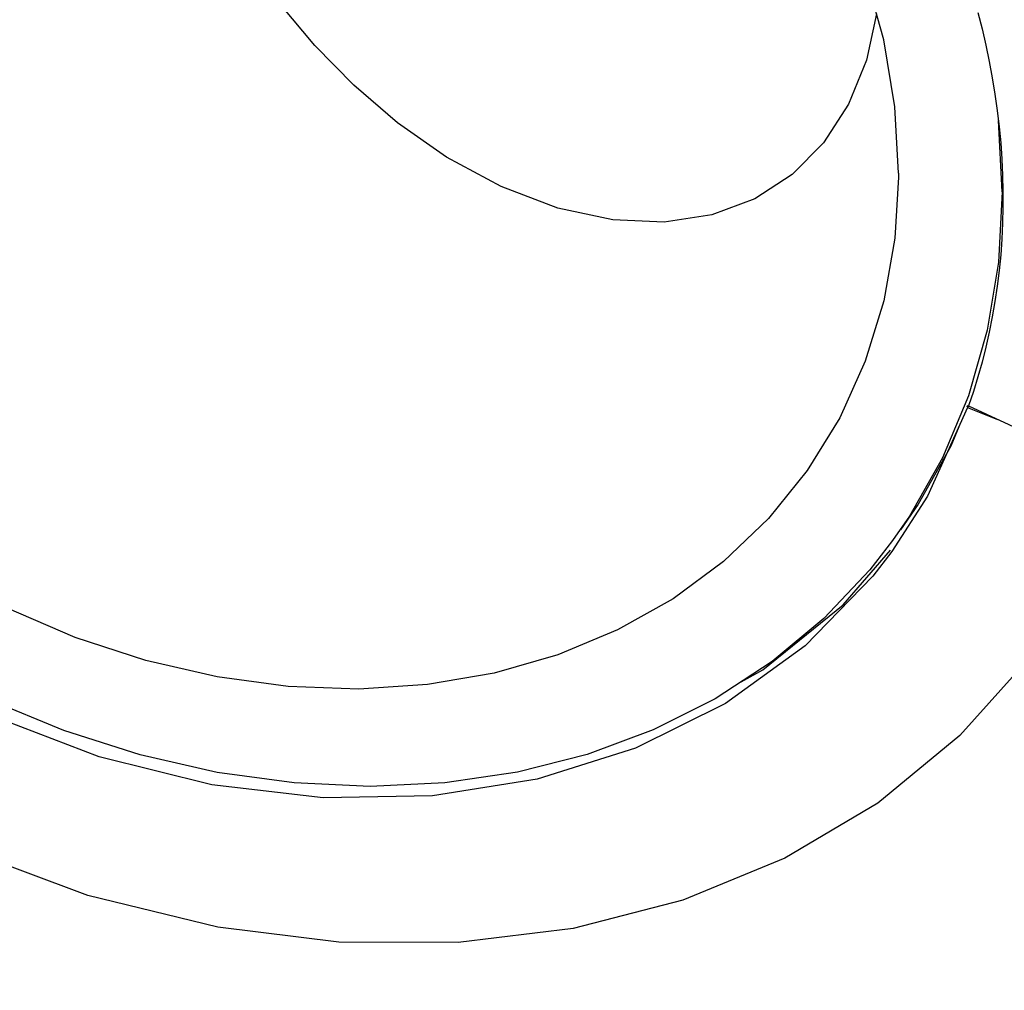
# Model space of a CAD drawing. Units: millimetres. Extents: x 1457 to 2637, y -937 to -606.
# Drawn here: x 2402 to 2427, y -681 to -656 of the extents above; entities that cross this region are included whole.
import ezdxf

# ---------------------------------------------------------------- set-up
doc = ezdxf.new("R2010")
doc.units = ezdxf.units.MM
doc.header["$PDMODE"] = 35
doc.header["$PDSIZE"] = 5
doc.layers.add('DIMENSION', color=3, linetype='ByLayer', lineweight=15)
doc.styles.get("Standard").update_dxf_attribs({"font": 'SimSun.ttf', "height": 4})
doc.dimstyles.new('ISO', dxfattribs={"dimtxt": 3, "dimasz": 5.4, "dimexe": 3, "dimexo": 4, "dimgap": 2, "dimtad": 1, "dimtoh": 1, "dimdsep": 46, "dimtxsty": 'Standard', "dimcen": 6, "dimclrd": 3, "dimclre": 3, "dimclrt": 7, "dimadec": 0, "dimazin": 0, "dimtfac": 1, "dimtmove": 0, "dimatfit": 3, "dimfxl": 1, "dimarcsym": 0})

# ---------------------------------------------------------------- blocks, each defined once
blk = doc.blocks.new('*D74')
at = {"layer": 'Defpoints', "linetype": 'ByBlock'}
for p in [(2407.006, -620.019), (2382.086, -653.438)]:
    blk.add_point(p, dxfattribs=at)
at = {"layer": 'DIMENSION', "color": 3, "linetype": 'ByBlock', "lineweight": -2}
for p, q in [((2402.596, -619.241), (2384.516, -616.053)), ((2366.132, -645.726), (2384.595, -620.965)), ((2377.677, -652.66), (2359.597, -649.472))]:
    blk.add_line(p, q, dxfattribs=at)
at = {"layer": 'DIMENSION', "color": 3, "linetype": 'ByBlock'}
for points in [[(2387.823, -616.636), (2385.317, -621.503), (2383.874, -620.427)], [(2362.904, -650.055), (2366.853, -646.264), (2365.41, -645.188)]]:
    blk.add_solid(points, dxfattribs=at)
at = {"layer": 'DIMENSION', "color": 7, "linetype": 'ByBlock', "insert": (2372.157, -630.955), "char_height": 4, "attachment_point": 5, "rotation": 53.2895}
blk.add_mtext('H 104mm(Max)', dxfattribs=at)
blk = doc.blocks.new('*D73')
at = {"layer": 'Defpoints', "linetype": 'ByBlock'}
for p in [(2382.086, -653.438), (2431.565, -662.509)]:
    blk.add_point(p, dxfattribs=at)
at = {"layer": 'DIMENSION', "color": 3, "linetype": 'ByBlock', "lineweight": -2}
for p, q in [((2382.086, -657.504), (2382.086, -687.643)), ((2431.565, -666.576), (2431.565, -696.715)), ((2387.398, -685.567), (2426.254, -692.691))]:
    blk.add_line(p, q, dxfattribs=at)
at = {"layer": 'DIMENSION', "color": 3, "linetype": 'ByBlock'}
for points in [[(2382.086, -684.593), (2387.236, -686.452), (2387.56, -684.682)], [(2431.565, -693.665), (2426.092, -693.576), (2426.416, -691.806)]]:
    blk.add_solid(points, dxfattribs=at)
at = {"layer": 'DIMENSION', "color": 7, "linetype": 'ByBlock', "insert": (2407.547, -685.195), "char_height": 4, "attachment_point": 5, "rotation": 349.6105}
blk.add_mtext('%%C105mm', dxfattribs=at)

msp = doc.modelspace()

# ---------------------------------------------------------------- linework, layer by layer
for p, q in [((2426.976, -660.082), (2426.878, -658.231)), ((2424.298, -659.595), (2424.298, -659.699)), ((2426.976, -660.082), (2426.996, -660.055)), ((2426.231, -665.243), (2426.104, -665.617)), ((2426.083, -665.608), (2426.065, -665.651)), ((2426.081, -665.657), (2425.041, -667.952)), ((2426.108, -665.62), (2426.081, -665.657)), ((2426.081, -665.657), (2426.853, -665.964)), ((2426.104, -665.617), (2430.194, -667.513)), ((2425.853, -666.16), (2425.647, -666.655)), ((2425.041, -667.952), (2424.126, -669.377)), ((2424.579, -668.464), (2424.142, -669.1))]:
    msp.add_line(p, q)
for points in [[(2424.298, -659.595), (2424.201, -657.88), (2423.913, -656.149), (2423.436, -654.42), (2422.775, -652.713), (2421.937, -651.046), (2420.933, -649.438), (2419.772, -647.906), (2418.468, -646.467), (2417.035, -645.136), (2415.488, -643.929), (2413.845, -642.858), (2412.123, -641.936), (2410.342, -641.172), (2408.52, -640.574), (2406.679, -640.15), (2404.837, -639.904), (2403.015, -639.838), (2401.234, -639.954), (2399.512, -640.25), (2398.114, -640.639)], [(2406.696, -679.098), (2403.337, -678.275), (2400.041, -677.044), (2396.868, -675.427), (2393.879, -673.456), (2391.129, -671.166), (2388.668, -668.601), (2386.544, -665.807), (2384.794, -662.838), (2383.453, -659.748), (2382.545, -656.595), (2382.086, -653.438), (2382.086, -650.335), (2382.545, -647.344), (2383.453, -644.522), (2384.794, -641.92), (2385.473, -640.916)], [(2406.542, -675.412), (2403.633, -674.691), (2400.784, -673.601), (2398.052, -672.165), (2395.492, -670.411), (2393.158, -668.376), (2391.096, -666.1), (2389.348, -663.631), (2387.951, -661.018), (2386.931, -658.314), (2386.312, -655.575), (2386.104, -652.857), (2386.312, -650.214), (2386.931, -647.701), (2387.951, -645.368), (2388.957, -643.776)], [(2423.727, -655.474), (2423.464, -656.671), (2423.001, -657.815), (2422.359, -658.812), (2421.55, -659.632), (2420.58, -660.26), (2419.471, -660.674), (2418.239, -660.86), (2416.911, -660.807), (2415.486, -660.503), (2414.021, -659.945), (2412.613, -659.181), (2411.342, -658.291), (2410.212, -657.321), (2409.21, -656.298), (2408.323, -655.233), (2407.533, -654.125), (2406.838, -652.977), (2406.251, -651.821), (2405.769, -650.662), (2405.387, -649.498), (2405.108, -648.333), (2404.939, -647.184), (2404.882, -646.068)], [(2426.348, -655.444), (2426.456, -655.865), (2426.553, -656.287), (2426.642, -656.709), (2426.72, -657.131), (2426.789, -657.553), (2426.848, -657.974), (2426.897, -658.394), (2426.937, -658.814), (2426.966, -659.232), (2426.986, -659.649), (2426.996, -660.065), (2426.996, -660.479), (2426.986, -660.891), (2426.966, -661.301), (2426.937, -661.709), (2426.897, -662.114), (2426.848, -662.516), (2426.789, -662.916), (2426.72, -663.313), (2426.642, -663.706), (2426.553, -664.096), (2426.456, -664.482), (2426.348, -664.864), (2426.231, -665.243)], [(2424.298, -659.699), (2424.201, -661.274), (2423.913, -662.901), (2423.436, -664.456), (2422.775, -665.922), (2421.937, -667.284), (2420.933, -668.527), (2419.772, -669.636), (2418.468, -670.601), (2417.035, -671.41), (2415.488, -672.054), (2413.845, -672.527), (2412.123, -672.822), (2410.342, -672.938), (2408.52, -672.872), (2406.679, -672.626), (2404.837, -672.202), (2403.015, -671.605), (2401.234, -670.841)], [(2426.976, -660.082), (2426.878, -661.898), (2426.586, -663.661), (2426.102, -665.353)], [(2426.102, -665.353), (2425.431, -666.959), (2424.579, -668.464)], [(2425.647, -666.655), (2424.802, -668.155), (2424.347, -668.818)], [(2424.142, -669.1), (2423.555, -669.852), (2422.369, -671.111), (2421.031, -672.227), (2419.555, -673.192), (2417.955, -673.994), (2416.247, -674.627), (2414.446, -675.084), (2412.571, -675.361), (2410.639, -675.456), (2408.668, -675.366), (2406.679, -675.094), (2404.689, -674.642), (2402.719, -674.014), (2400.787, -673.217)], [(2424.126, -669.377), (2423.631, -670.019), (2421.88, -671.817), (2419.822, -673.311), (2417.499, -674.471), (2414.957, -675.273), (2412.247, -675.702), (2409.423, -675.749), (2406.542, -675.412)], [(2420.226, -672.754), (2420.786, -672.444), (2422.863, -670.758), (2424.089, -669.344)], [(2427.918, -671.814), (2427.695, -672.114), (2425.882, -674.144), (2423.758, -675.887), (2421.358, -677.314), (2418.721, -678.402), (2415.889, -679.133), (2412.909, -679.496), (2409.828, -679.484), (2406.696, -679.098)]]:
    msp.add_lwpolyline(points)

# ---------------------------------------------------------------- dimensions: what is measured, and where the dimension line sits
at = {"layer": 'DIMENSION'}
for p2, distance, text, picture, middle in [((2407.006, -620.019), 17.4, 'H 104mm(Max)', '*D74', (2372.157, -630.955)), ((2431.565, -662.509), -30.645, '%%C105mm', '*D73', (2407.547, -685.195))]:
    dim = msp.add_aligned_dim(p1=(2382.086, -653.438), p2=p2, distance=distance, text=text, dimstyle='ISO', dxfattribs=at)
    dim.commit()
    dim.dimension.update_dxf_attribs({"geometry": picture, "text_midpoint": middle})

doc.saveas('drawing.dxf')
